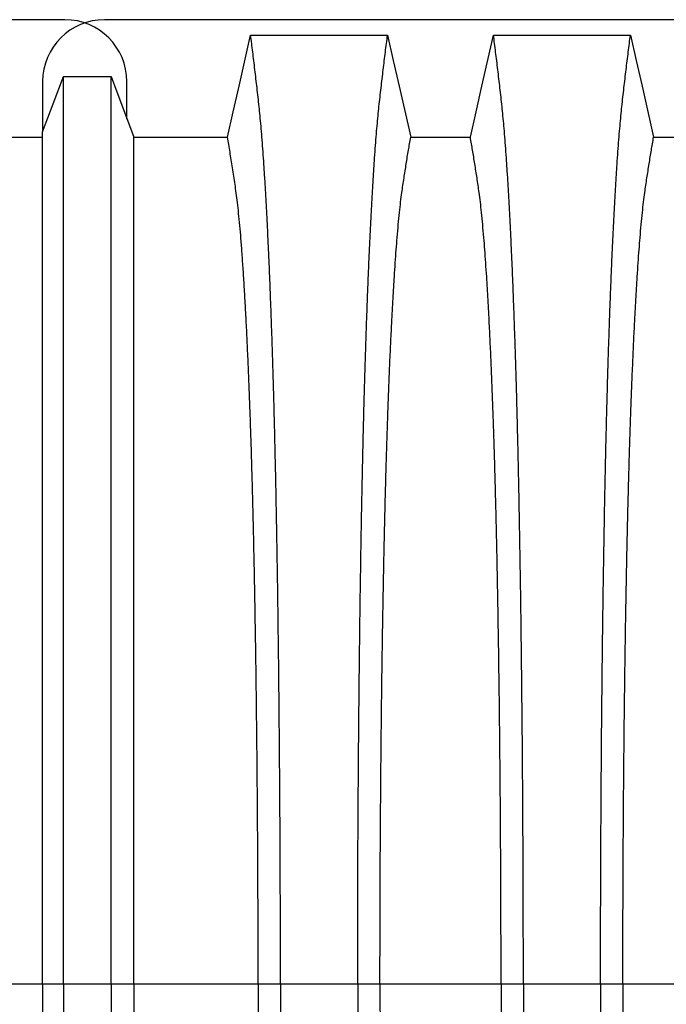
# Model space of a CAD drawing. Units: millimetres. Extents: x 848 to 35853, y 596 to 21728.
# Drawn here: x 30419 to 30821, y 10441 to 11054 of the extents above; entities that cross this region are included whole.
import ezdxf

# ---------------------------------------------------------------- set-up
doc = ezdxf.new("R2010")
doc.units = ezdxf.units.MM
doc.header["$LTSCALE"] = 85

msp = doc.modelspace()

# ---------------------------------------------------------------- linework, layer by layer
at = {"color": 7, "linetype": 'Continuous', "lineweight": 25}
for p, q in [((30446.98, 11053.56), (29156.21, 11053.56)), ((31762.43, 11053.56), (30471.66, 11053.56)), ((30433.1, 11015), (30433.1, 10983.85)), ((30485.54, 10991.85), (30485.54, 11015)), ((30385.49, 10453.66), (30433.1, 10453.66)), ((30433.1, 10453.66), (30446.01, 10453.66)), ((30446.01, 10453.66), (30475.68, 10453.66)), ((30475.68, 10453.66), (30489.82, 10453.66)), ((30489.82, 10453.66), (30567.21, 10453.66)), ((30567.21, 10453.66), (30581.1, 10453.66)), ((30581.1, 10453.66), (30629.13, 10453.66)), ((30629.13, 10453.66), (30643.01, 10453.66)), ((30643.01, 10453.66), (30718.34, 10453.66)), ((30718.34, 10453.66), (30732.23, 10453.66)), ((30732.23, 10453.66), (30780.26, 10453.66)), ((30780.26, 10453.66), (30794.15, 10453.66)), ((30794.15, 10453.66), (30869.48, 10453.66))]:
    msp.add_line(p, q, dxfattribs=at)
at = {"color": 7, "linetype": 'Continuous', "lineweight": 25, "flags": 128}
for points in [[(30548.12, 10980.38), (30551.72, 10996.32), (30555.33, 11012.26), (30562.5, 11044.01)], [(30562.5, 11044.01), (30585.08, 11044.01), (30607.66, 11044.01), (30647.72, 11044.01)], [(30647.72, 11044.01), (30651.32, 11028.07), (30654.93, 11012.13), (30662.11, 10980.37)], [(30699.25, 10980.37), (30702.85, 10996.31), (30706.46, 11012.25), (30713.64, 11044.01)], [(30713.64, 11044.01), (30734.99, 11044.01), (30756.34, 11044.01), (30798.85, 11044.01)], [(30798.85, 11044.01), (30802.46, 11028.07), (30806.06, 11012.13), (30813.24, 10980.37)], [(30433.1, 10983.85), (30436.35, 10992.5), (30439.59, 11001.14), (30446.01, 11018.25)], [(30446.01, 11018.25), (30453.44, 11018.25), (30460.87, 11018.25), (30475.68, 11018.24)], [(30475.68, 11018.24), (30479.23, 11008.75), (30482.77, 10999.25), (30489.82, 10980.39)], [(30404.59, 10980.38), (30417.44, 10980.38), (30426.79, 10980.39), (30433.1, 10980.39)], [(30489.82, 10980.39), (30509.17, 10980.39), (30528.64, 10980.38), (30548.12, 10980.38)], [(30662.11, 10980.37), (30680.68, 10980.37), (30689.96, 10980.37), (30699.25, 10980.37)], [(30813.24, 10980.37), (30831.81, 10980.37), (30841.1, 10980.37), (30850.38, 10980.37)]]:
    msp.add_lwpolyline(points, dxfattribs=at)
at = {"color": 7, "linetype": 'Continuous', "lineweight": 25}
for centre, start, end in [((30471.66, 11015), 90, 180), ((30446.98, 11015), 0, 90)]:
    msp.add_arc(centre, 38.55, start, end, dxfattribs=at)
for points, knots in [([(30581.1, 10453.66), (30581.09, 10460.29), (30581.09, 10473.5), (30581.06, 10493.25), (30581, 10512.87), (30580.93, 10532.32), (30580.84, 10551.47), (30580.73, 10570.31), (30580.6, 10588.82), (30580.45, 10607.1), (30580.29, 10625.24), (30580.11, 10643.22), (30579.9, 10661.01), (30579.68, 10678.47), (30579.45, 10695.58), (30579.2, 10712.32), (30578.93, 10728.66), (30578.66, 10743.92), (30578.39, 10758.14), (30578.11, 10771.37), (30577.83, 10784.23), (30577.54, 10796.72), (30577.24, 10808.82), (30576.93, 10820.51), (30576.6, 10831.77), (30576.24, 10843.52), (30575.84, 10855.87), (30575.4, 10868.67), (30574.94, 10881), (30574.47, 10892.87), (30573.98, 10904.51), (30573.47, 10915.86), (30572.93, 10926.9), (30572.39, 10937.39), (30571.83, 10947.34), (30571.26, 10956.73), (30570.69, 10965.39), (30570.13, 10973.36), (30569.56, 10980.66), (30569, 10987.45), (30568.42, 10993.73), (30567.82, 10999.65), (30567.2, 11005.3), (30566.53, 11011.12), (30565.86, 11016.8), (30565.2, 11022.44), (30564.53, 11027.99), (30563.86, 11033.42), (30563.17, 11038.77), (30562.73, 11042.26), (30562.5, 11044.01)], [0, 0, 0, 0, 0.019873, 0.039659, 0.05937, 0.079015, 0.098605, 0.117799, 0.136955, 0.156081, 0.175185, 0.194663, 0.214131, 0.233599, 0.253071, 0.272557, 0.292062, 0.311595, 0.328716, 0.345869, 0.363061, 0.380298, 0.397584, 0.414929, 0.432337, 0.449797, 0.471729, 0.493638, 0.515529, 0.537405, 0.559268, 0.582448, 0.605621, 0.628793, 0.651967, 0.675147, 0.698337, 0.720214, 0.742106, 0.764018, 0.785951, 0.807911, 0.832186, 0.85601, 0.87984, 0.903988, 0.928181, 0.952094, 0.975868, 1, 1, 1, 1]), ([(30629.13, 10453.66), (30629.13, 10460.29), (30629.13, 10473.51), (30629.17, 10493.27), (30629.22, 10512.89), (30629.29, 10532.35), (30629.38, 10551.51), (30629.5, 10570.36), (30629.62, 10588.88), (30629.77, 10607.16), (30629.94, 10625.31), (30630.12, 10643.3), (30630.32, 10661.1), (30630.54, 10678.57), (30630.78, 10695.69), (30631.03, 10712.43), (30631.3, 10728.78), (30631.57, 10744.05), (30631.84, 10758.28), (30632.11, 10771.51), (30632.39, 10784.38), (30632.68, 10796.87), (30632.99, 10808.97), (30633.3, 10820.66), (30633.62, 10831.92), (30633.98, 10843.67), (30634.38, 10856.02), (30634.82, 10868.81), (30635.28, 10881.14), (30635.75, 10893.01), (30636.24, 10904.63), (30636.76, 10915.98), (30637.29, 10927.02), (30637.84, 10937.5), (30638.4, 10947.44), (30638.97, 10956.82), (30639.53, 10965.48), (30640.1, 10973.43), (30640.66, 10980.73), (30641.23, 10987.5), (30641.8, 10993.78), (30642.4, 10999.68), (30643.03, 11005.33), (30643.69, 11011.13), (30644.36, 11016.81), (30645.03, 11022.44), (30645.69, 11027.98), (30646.37, 11033.42), (30647.05, 11038.76), (30647.5, 11042.25), (30647.72, 11044.01)], [0, 0, 0, 0, 0.019878, 0.03967, 0.059388, 0.079041, 0.098639, 0.117841, 0.137006, 0.156142, 0.175255, 0.194743, 0.214221, 0.233698, 0.25318, 0.272674, 0.292189, 0.31173, 0.328858, 0.346018, 0.363216, 0.380458, 0.397751, 0.4151, 0.432514, 0.449978, 0.471915, 0.493828, 0.515721, 0.537597, 0.559461, 0.582638, 0.605809, 0.628977, 0.652146, 0.67532, 0.698503, 0.720373, 0.742257, 0.764161, 0.786086, 0.808036, 0.832299, 0.856107, 0.87992, 0.904053, 0.928232, 0.952128, 0.975884, 1, 1, 1, 1]), ([(30732.23, 10453.66), (30732.23, 10460.29), (30732.22, 10473.51), (30732.19, 10493.27), (30732.14, 10512.89), (30732.06, 10532.35), (30731.97, 10551.51), (30731.86, 10570.36), (30731.73, 10588.88), (30731.59, 10607.16), (30731.42, 10625.31), (30731.24, 10643.3), (30731.04, 10661.1), (30730.82, 10678.57), (30730.58, 10695.69), (30730.33, 10712.43), (30730.06, 10728.78), (30729.79, 10744.05), (30729.52, 10758.28), (30729.25, 10771.51), (30728.96, 10784.38), (30728.67, 10796.87), (30728.37, 10808.97), (30728.06, 10820.66), (30727.74, 10831.92), (30727.38, 10843.67), (30726.98, 10856.02), (30726.53, 10868.81), (30726.08, 10881.14), (30725.61, 10893.01), (30725.11, 10904.63), (30724.6, 10915.98), (30724.07, 10927.02), (30723.52, 10937.5), (30722.96, 10947.44), (30722.39, 10956.82), (30721.82, 10965.48), (30721.26, 10973.43), (30720.7, 10980.73), (30720.13, 10987.5), (30719.55, 10993.78), (30718.96, 10999.68), (30718.33, 11005.33), (30717.66, 11011.13), (30716.99, 11016.81), (30716.33, 11022.44), (30715.67, 11027.98), (30714.99, 11033.42), (30714.31, 11038.76), (30713.86, 11042.25), (30713.64, 11044.01)], [0, 0, 0, 0, 0.019878, 0.03967, 0.059388, 0.079041, 0.098639, 0.117841, 0.137006, 0.156142, 0.175255, 0.194743, 0.214221, 0.233698, 0.25318, 0.272674, 0.292189, 0.31173, 0.328858, 0.346018, 0.363216, 0.380458, 0.397751, 0.4151, 0.432514, 0.449978, 0.471915, 0.493828, 0.515721, 0.537597, 0.559461, 0.582638, 0.605809, 0.628977, 0.652146, 0.67532, 0.698503, 0.720373, 0.742257, 0.764161, 0.786086, 0.808036, 0.832299, 0.856107, 0.87992, 0.904053, 0.928232, 0.952128, 0.975884, 1, 1, 1, 1]), ([(30780.26, 10453.66), (30780.26, 10460.29), (30780.27, 10473.51), (30780.3, 10493.27), (30780.35, 10512.89), (30780.43, 10532.35), (30780.52, 10551.51), (30780.63, 10570.36), (30780.76, 10588.88), (30780.9, 10607.16), (30781.07, 10625.31), (30781.25, 10643.3), (30781.45, 10661.1), (30781.67, 10678.57), (30781.91, 10695.69), (30782.16, 10712.43), (30782.43, 10728.78), (30782.7, 10744.05), (30782.97, 10758.28), (30783.24, 10771.51), (30783.52, 10784.38), (30783.82, 10796.87), (30784.12, 10808.97), (30784.43, 10820.66), (30784.75, 10831.92), (30785.11, 10843.67), (30785.51, 10856.02), (30785.96, 10868.81), (30786.41, 10881.14), (30786.88, 10893.01), (30787.37, 10904.63), (30787.89, 10915.98), (30788.42, 10927.02), (30788.97, 10937.5), (30789.53, 10947.44), (30790.1, 10956.82), (30790.67, 10965.48), (30791.23, 10973.43), (30791.79, 10980.73), (30792.36, 10987.5), (30792.93, 10993.78), (30793.53, 10999.68), (30794.16, 11005.33), (30794.83, 11011.13), (30795.49, 11016.81), (30796.16, 11022.44), (30796.82, 11027.98), (30797.5, 11033.42), (30798.18, 11038.76), (30798.63, 11042.25), (30798.85, 11044.01)], [0, 0, 0, 0, 0.019878, 0.03967, 0.059388, 0.079041, 0.098639, 0.117841, 0.137006, 0.156142, 0.175255, 0.194743, 0.214221, 0.233698, 0.25318, 0.272674, 0.292189, 0.31173, 0.328858, 0.346018, 0.363216, 0.380458, 0.397751, 0.4151, 0.432514, 0.449978, 0.471915, 0.493828, 0.515721, 0.537597, 0.559461, 0.582638, 0.605809, 0.628977, 0.652146, 0.67532, 0.698503, 0.720373, 0.742257, 0.764161, 0.786086, 0.808036, 0.832299, 0.856107, 0.87992, 0.904053, 0.928232, 0.952128, 0.975884, 1, 1, 1, 1]), ([(30446.01, 10453.66), (30446.01, 10459.99), (30446.01, 10472.6), (30446.01, 10491.45), (30446.01, 10510.12), (30446.01, 10528.63), (30446.01, 10546.82), (30446.01, 10564.71), (30446.01, 10582.26), (30446.01, 10599.58), (30446.01, 10616.76), (30446.01, 10633.79), (30446.01, 10650.63), (30446.01, 10667.17), (30446.01, 10683.38), (30446.01, 10699.24), (30446.01, 10714.74), (30446.01, 10729.87), (30446.01, 10744.6), (30446.01, 10758.93), (30446.01, 10772.82), (30446.01, 10786.27), (30446.01, 10799.26), (30446.01, 10811.77), (30446.01, 10824.15), (30446.01, 10836.59), (30446.01, 10848.97), (30446.01, 10860.91), (30446.01, 10872.42), (30446.01, 10883.7), (30446.01, 10894.72), (30446.01, 10905.44), (30446.01, 10915.64), (30446.01, 10925.32), (30446.01, 10934.47), (30446.01, 10943.61), (30446.01, 10952.61), (30446.01, 10961.34), (30446.01, 10969.32), (30446.01, 10976.52), (30446.01, 10983.12), (30446.01, 10989.59), (30446.01, 10995.79), (30446.01, 11001.78), (30446.01, 11007.52), (30446.01, 11013.03), (30446.01, 11016.51), (30446.01, 11018.25)], [0, 0, 0, 0, 0.019697, 0.039276, 0.058752, 0.078137, 0.097445, 0.116345, 0.135194, 0.154002, 0.17278, 0.191922, 0.211053, 0.230185, 0.249328, 0.268493, 0.287688, 0.306923, 0.326209, 0.345555, 0.36497, 0.384461, 0.404037, 0.423708, 0.443465, 0.465226, 0.48701, 0.50882, 0.530658, 0.552526, 0.575753, 0.599017, 0.622318, 0.645658, 0.669038, 0.692457, 0.720113, 0.747831, 0.775615, 0.803466, 0.831682, 0.859526, 0.887539, 0.915808, 0.943933, 0.971819, 1, 1, 1, 1]), ([(30475.68, 10453.66), (30475.68, 10460.01), (30475.68, 10472.66), (30475.68, 10491.55), (30475.68, 10510.29), (30475.68, 10528.86), (30475.68, 10547.13), (30475.68, 10565.09), (30475.68, 10582.72), (30475.68, 10600.12), (30475.68, 10617.38), (30475.68, 10634.49), (30475.68, 10651.41), (30475.68, 10668.02), (30475.68, 10684.3), (30475.68, 10700.23), (30475.68, 10715.8), (30475.68, 10730.98), (30475.68, 10745.76), (30475.68, 10760.12), (30475.68, 10774.05), (30475.68, 10787.51), (30475.68, 10800.51), (30475.68, 10813.01), (30475.68, 10825.37), (30475.68, 10837.78), (30475.68, 10850.13), (30475.68, 10862.05), (30475.68, 10873.51), (30475.68, 10884.75), (30475.68, 10895.73), (30475.68, 10906.4), (30475.68, 10916.55), (30475.68, 10926.17), (30475.68, 10935.26), (30475.68, 10944.33), (30475.68, 10953.24), (30475.68, 10961.87), (30475.68, 10969.75), (30475.68, 10976.83), (30475.68, 10983.31), (30475.68, 10989.67), (30475.68, 10995.8), (30475.68, 11001.75), (30475.68, 11007.47), (30475.68, 11012.98), (30475.68, 11016.48), (30475.68, 11018.24)], [0, 0, 0, 0, 0.0197419, 0.0393739, 0.0589092, 0.0783605, 0.0977397, 0.1167138, 0.1356399, 0.1545279, 0.1733876, 0.1926127, 0.2118279, 0.2310429, 0.2502672, 0.2695103, 0.2887813, 0.3080897, 0.3274446, 0.3468553, 0.3663305, 0.3858786, 0.4055086, 0.4252294, 0.4450335, 0.4668354, 0.4886489, 0.5104771, 0.5323224, 0.5541871, 0.5774003, 0.6006397, 0.6239071, 0.6472042, 0.6705324, 0.6938935, 0.721472, 0.7491046, 0.7767954, 0.8045484, 0.8326398, 0.8603228, 0.8881787, 0.916302, 0.9442674, 0.9719758, 1, 1, 1, 1]), ([(30433.1, 10453.66), (30433.1, 10459.65), (30433.1, 10471.59), (30433.1, 10489.43), (30433.1, 10507.11), (30433.1, 10524.62), (30433.1, 10541.84), (30433.1, 10558.76), (30433.1, 10575.37), (30433.1, 10591.75), (30433.1, 10608.01), (30433.1, 10624.12), (30433.1, 10640.06), (30433.1, 10655.7), (30433.1, 10671.03), (30433.1, 10686.04), (30433.1, 10700.71), (30433.1, 10715.02), (30433.1, 10728.96), (30433.1, 10742.51), (30433.1, 10755.66), (30433.1, 10768.39), (30433.1, 10780.68), (30433.1, 10792.52), (30433.1, 10804.24), (30433.1, 10816), (30433.1, 10827.7), (30433.1, 10838.99), (30433.1, 10849.84), (30433.1, 10860.47), (30433.1, 10870.85), (30433.1, 10880.92), (30433.1, 10890.5), (30433.1, 10899.57), (30433.1, 10908.12), (30433.1, 10916.64), (30433.1, 10925.01), (30433.1, 10933.08), (30433.1, 10940.44), (30433.1, 10947.4), (30433.1, 10954.03), (30433.1, 10960.75), (30433.1, 10967.08), (30433.1, 10973.06), (30433.1, 10978.68), (30433.1, 10982.12), (30433.1, 10983.85)], [0, 0, 0, 0, 0.019687, 0.039254, 0.058716, 0.078085, 0.097374, 0.116254, 0.13508, 0.153864, 0.172616, 0.191729, 0.21083, 0.229931, 0.249042, 0.268173, 0.287334, 0.306537, 0.325789, 0.345103, 0.364486, 0.383945, 0.403491, 0.42313, 0.442857, 0.464588, 0.486347, 0.508136, 0.529958, 0.551813, 0.575032, 0.598292, 0.621593, 0.644938, 0.668325, 0.691755, 0.71943, 0.747174, 0.774991, 0.802884, 0.835833, 0.868414, 0.901352, 0.934381, 0.967062, 1, 1, 1, 1]), ([(30489.82, 10453.66), (30489.82, 10459.68), (30489.82, 10471.68), (30489.82, 10489.62), (30489.82, 10507.43), (30489.82, 10525.1), (30489.82, 10542.48), (30489.82, 10559.59), (30489.82, 10576.39), (30489.82, 10592.97), (30489.82, 10609.43), (30489.82, 10625.74), (30489.82, 10641.87), (30489.82, 10657.71), (30489.82, 10673.22), (30489.82, 10688.39), (30489.82, 10703.2), (30489.82, 10717.64), (30489.82, 10731.67), (30489.82, 10745.29), (30489.82, 10758.47), (30489.82, 10771.19), (30489.82, 10783.43), (30489.82, 10795.18), (30489.82, 10807.78), (30489.82, 10821.32), (30489.82, 10835.53), (30489.82, 10849.07), (30489.82, 10861.98), (30489.82, 10874.26), (30489.82, 10885.88), (30489.82, 10896.74), (30489.82, 10906.85), (30489.82, 10916.13), (30489.82, 10924.59), (30489.82, 10932.25), (30489.82, 10939.15), (30489.82, 10945.24), (30489.82, 10950.72), (30489.82, 10956.11), (30489.82, 10961.31), (30489.82, 10966.37), (30489.82, 10971.24), (30489.82, 10975.91), (30489.82, 10978.89), (30489.82, 10980.39)], [0, 0, 0, 0, 0.019861, 0.039633, 0.059326, 0.078951, 0.098516, 0.117683, 0.136809, 0.155901, 0.174968, 0.194404, 0.213829, 0.23325, 0.252674, 0.27211, 0.291565, 0.311047, 0.330565, 0.350128, 0.369745, 0.389423, 0.409174, 0.429007, 0.448913, 0.476271, 0.503604, 0.530919, 0.558224, 0.58602, 0.613817, 0.641624, 0.669445, 0.697289, 0.724665, 0.75208, 0.779542, 0.807061, 0.834867, 0.862179, 0.889667, 0.917449, 0.945047, 0.972345, 1, 1, 1, 1]), ([(30567.21, 10453.66), (30567.21, 10459.71), (30567.2, 10471.77), (30567.17, 10489.8), (30567.12, 10507.71), (30567.04, 10525.49), (30566.95, 10543), (30566.83, 10560.22), (30566.7, 10577.14), (30566.55, 10593.85), (30566.38, 10610.44), (30566.19, 10626.88), (30565.99, 10643.14), (30565.76, 10659.1), (30565.52, 10674.73), (30565.26, 10690.01), (30564.99, 10704.92), (30564.69, 10719.44), (30564.39, 10733.55), (30564.07, 10747.23), (30563.73, 10760.45), (30563.38, 10773.2), (30563.02, 10785.46), (30562.64, 10797.19), (30562.21, 10809.75), (30561.71, 10823.24), (30561.13, 10837.4), (30560.53, 10850.87), (30559.91, 10863.71), (30559.27, 10875.9), (30558.6, 10887.41), (30557.92, 10898.17), (30557.23, 10908.16), (30556.52, 10917.31), (30555.8, 10925.63), (30555.08, 10933.12), (30554.34, 10939.85), (30553.6, 10945.75), (30552.84, 10951.02), (30552.06, 10956.26), (30551.27, 10961.34), (30550.5, 10966.33), (30549.71, 10971.16), (30548.9, 10975.84), (30548.38, 10978.86), (30548.12, 10980.38)], [0, 0, 0, 0, 0.019934, 0.039793, 0.059584, 0.079317, 0.099, 0.118288, 0.137541, 0.156765, 0.175965, 0.195539, 0.215101, 0.234658, 0.254216, 0.273781, 0.293361, 0.312963, 0.332594, 0.352263, 0.371979, 0.391751, 0.41159, 0.431507, 0.451491, 0.478931, 0.506316, 0.533656, 0.560957, 0.588723, 0.616466, 0.644196, 0.671921, 0.699651, 0.726901, 0.754177, 0.781489, 0.808849, 0.836454, 0.863503, 0.89073, 0.918272, 0.945605, 0.972607, 1, 1, 1, 1]), ([(30643.01, 10453.66), (30643.02, 10459.72), (30643.02, 10471.82), (30643.05, 10489.9), (30643.11, 10507.88), (30643.18, 10525.71), (30643.28, 10543.29), (30643.39, 10560.58), (30643.52, 10577.58), (30643.67, 10594.37), (30643.84, 10611.03), (30644.03, 10627.54), (30644.24, 10643.88), (30644.46, 10659.91), (30644.71, 10675.61), (30644.96, 10690.95), (30645.24, 10705.92), (30645.52, 10719.88), (30645.8, 10732.88), (30646.08, 10744.95), (30646.36, 10756.67), (30646.67, 10768.03), (30646.98, 10779.01), (30647.3, 10789.59), (30647.63, 10799.76), (30648.03, 10811.35), (30648.52, 10824.37), (30649.09, 10838.49), (30649.69, 10851.91), (30650.28, 10863.99), (30650.85, 10874.83), (30651.4, 10884.54), (30651.96, 10893.71), (30652.53, 10902.35), (30653.12, 10910.45), (30653.75, 10918.45), (30654.42, 10926.23), (30655.15, 10933.63), (30655.88, 10940.26), (30656.59, 10945.81), (30657.29, 10950.55), (30657.97, 10955.07), (30658.66, 10959.47), (30659.34, 10963.83), (30660.02, 10968.12), (30660.72, 10972.29), (30661.42, 10976.37), (30661.88, 10979.03), (30662.11, 10980.37)], [0, 0, 0, 0, 0.019978, 0.039889, 0.05974, 0.079539, 0.099291, 0.118653, 0.137983, 0.157286, 0.176567, 0.196224, 0.215869, 0.235509, 0.255147, 0.274791, 0.294446, 0.314119, 0.331355, 0.348616, 0.365908, 0.383237, 0.400611, 0.418036, 0.435521, 0.453051, 0.480541, 0.507958, 0.535312, 0.562611, 0.585738, 0.608838, 0.631916, 0.654978, 0.678032, 0.701084, 0.728257, 0.755449, 0.78267, 0.809934, 0.834026, 0.857601, 0.881162, 0.905065, 0.929017, 0.952656, 0.976133, 1, 1, 1, 1]), ([(30718.34, 10453.66), (30718.34, 10459.72), (30718.34, 10471.82), (30718.3, 10489.9), (30718.25, 10507.88), (30718.17, 10525.71), (30718.08, 10543.29), (30717.97, 10560.58), (30717.83, 10577.58), (30717.68, 10594.37), (30717.51, 10611.03), (30717.33, 10627.54), (30717.12, 10643.88), (30716.89, 10659.91), (30716.65, 10675.61), (30716.39, 10690.95), (30716.12, 10705.92), (30715.84, 10719.88), (30715.56, 10732.88), (30715.28, 10744.95), (30714.99, 10756.67), (30714.69, 10768.03), (30714.38, 10779.01), (30714.06, 10789.59), (30713.73, 10799.76), (30713.33, 10811.35), (30712.84, 10824.37), (30712.26, 10838.49), (30711.67, 10851.91), (30711.08, 10863.99), (30710.51, 10874.83), (30709.96, 10884.54), (30709.4, 10893.71), (30708.82, 10902.35), (30708.24, 10910.45), (30707.61, 10918.45), (30706.93, 10926.23), (30706.21, 10933.63), (30705.48, 10940.26), (30704.76, 10945.81), (30704.07, 10950.55), (30703.39, 10955.07), (30702.7, 10959.47), (30702.02, 10963.83), (30701.33, 10968.12), (30700.64, 10972.29), (30699.94, 10976.37), (30699.48, 10979.03), (30699.25, 10980.37)], [0, 0, 0, 0, 0.019978, 0.039889, 0.05974, 0.079539, 0.099291, 0.118653, 0.137983, 0.157286, 0.176567, 0.196224, 0.215869, 0.235509, 0.255147, 0.274791, 0.294446, 0.314119, 0.331355, 0.348616, 0.365908, 0.383237, 0.400611, 0.418036, 0.435521, 0.453051, 0.480541, 0.507958, 0.535312, 0.562611, 0.585738, 0.608838, 0.631916, 0.654978, 0.678032, 0.701084, 0.728257, 0.755449, 0.78267, 0.809934, 0.834026, 0.857601, 0.881162, 0.905065, 0.929017, 0.952656, 0.976133, 1, 1, 1, 1]), ([(30794.15, 10453.66), (30794.15, 10459.72), (30794.15, 10471.82), (30794.19, 10489.9), (30794.24, 10507.88), (30794.31, 10525.71), (30794.41, 10543.29), (30794.52, 10560.58), (30794.65, 10577.58), (30794.81, 10594.37), (30794.97, 10611.03), (30795.16, 10627.54), (30795.37, 10643.88), (30795.6, 10659.91), (30795.84, 10675.61), (30796.1, 10690.95), (30796.37, 10705.92), (30796.65, 10719.88), (30796.93, 10732.88), (30797.21, 10744.95), (30797.5, 10756.67), (30797.8, 10768.03), (30798.11, 10779.01), (30798.43, 10789.59), (30798.76, 10799.76), (30799.16, 10811.35), (30799.65, 10824.37), (30800.23, 10838.49), (30800.82, 10851.91), (30801.41, 10863.99), (30801.98, 10874.83), (30802.53, 10884.54), (30803.09, 10893.71), (30803.66, 10902.35), (30804.25, 10910.45), (30804.88, 10918.45), (30805.55, 10926.23), (30806.28, 10933.63), (30807.01, 10940.26), (30807.73, 10945.81), (30808.42, 10950.55), (30809.1, 10955.07), (30809.79, 10959.47), (30810.47, 10963.83), (30811.16, 10968.12), (30811.85, 10972.29), (30812.55, 10976.37), (30813.01, 10979.03), (30813.24, 10980.37)], [0, 0, 0, 0, 0.019978, 0.039889, 0.05974, 0.079539, 0.099291, 0.118653, 0.137983, 0.157286, 0.176567, 0.196224, 0.215869, 0.235509, 0.255147, 0.274791, 0.294446, 0.314119, 0.331355, 0.348616, 0.365908, 0.383237, 0.400611, 0.418036, 0.435521, 0.453051, 0.480541, 0.507958, 0.535312, 0.562611, 0.585738, 0.608838, 0.631916, 0.654978, 0.678032, 0.701084, 0.728257, 0.755449, 0.78267, 0.809934, 0.834026, 0.857601, 0.881162, 0.905065, 0.929017, 0.952656, 0.976133, 1, 1, 1, 1]), ([(30433.1, 10453.66), (30433.1, 10447.67), (30433.1, 10435.73), (30433.1, 10417.9), (30433.1, 10400.22), (30433.1, 10382.71), (30433.1, 10365.49), (30433.1, 10348.57), (30433.1, 10331.96), (30433.1, 10315.57), (30433.1, 10299.31), (30433.1, 10283.21), (30433.1, 10267.27), (30433.1, 10251.63), (30433.1, 10236.29), (30433.1, 10221.29), (30433.1, 10206.62), (30433.1, 10192.31), (30433.1, 10178.37), (30433.1, 10164.82), (30433.1, 10151.67), (30433.1, 10138.94), (30433.1, 10126.65), (30433.1, 10114.81), (30433.1, 10103.09), (30433.1, 10091.33), (30433.1, 10079.62), (30433.1, 10068.34), (30433.1, 10057.48), (30433.1, 10046.85), (30433.1, 10036.48), (30433.1, 10026.4), (30433.1, 10016.83), (30433.1, 10007.76), (30433.1, 9999.2), (30433.1, 9990.68), (30433.1, 9982.32), (30433.1, 9974.24), (30433.1, 9966.89), (30433.1, 9959.93), (30433.1, 9953.29), (30433.1, 9946.57), (30433.1, 9940.24), (30433.1, 9934.26), (30433.1, 9928.64), (30433.1, 9925.2), (30433.1, 9923.47)], [0, 0, 0, 0, 0.019687, 0.039254, 0.058716, 0.078085, 0.097374, 0.116254, 0.13508, 0.153864, 0.172616, 0.191729, 0.21083, 0.229931, 0.249042, 0.268173, 0.287334, 0.306537, 0.325789, 0.345103, 0.364486, 0.383945, 0.403491, 0.42313, 0.442857, 0.464588, 0.486347, 0.508136, 0.529958, 0.551813, 0.575032, 0.598292, 0.621593, 0.644938, 0.668325, 0.691755, 0.71943, 0.747174, 0.774991, 0.802884, 0.835833, 0.868414, 0.901352, 0.934381, 0.967062, 1, 1, 1, 1]), ([(30446.01, 10453.66), (30446.01, 10447.34), (30446.01, 10434.72), (30446.01, 10415.88), (30446.01, 10397.2), (30446.01, 10378.7), (30446.01, 10360.5), (30446.01, 10342.62), (30446.01, 10325.07), (30446.01, 10307.75), (30446.01, 10290.56), (30446.01, 10273.54), (30446.01, 10256.69), (30446.01, 10240.16), (30446.01, 10223.95), (30446.01, 10208.08), (30446.01, 10192.58), (30446.01, 10177.45), (30446.01, 10162.72), (30446.01, 10148.4), (30446.01, 10134.5), (30446.01, 10121.05), (30446.01, 10108.06), (30446.01, 10095.56), (30446.01, 10083.17), (30446.01, 10070.74), (30446.01, 10058.36), (30446.01, 10046.41), (30446.01, 10034.91), (30446.01, 10023.63), (30446.01, 10012.61), (30446.01, 10001.89), (30446.01, 9991.69), (30446.01, 9982), (30446.01, 9972.85), (30446.01, 9963.71), (30446.01, 9954.71), (30446.01, 9945.99), (30446.01, 9938.01), (30446.01, 9930.8), (30446.01, 9924.2), (30446.01, 9917.74), (30446.01, 9911.54), (30446.01, 9905.55), (30446.01, 9899.8), (30446.01, 9894.3), (30446.01, 9890.82), (30446.01, 9889.07)], [0, 0, 0, 0, 0.019697, 0.039276, 0.058752, 0.078137, 0.097445, 0.116345, 0.135194, 0.154002, 0.17278, 0.191922, 0.211053, 0.230185, 0.249328, 0.268493, 0.287688, 0.306923, 0.326209, 0.345555, 0.36497, 0.384461, 0.404037, 0.423708, 0.443465, 0.465226, 0.48701, 0.50882, 0.530658, 0.552526, 0.575753, 0.599017, 0.622318, 0.645658, 0.669038, 0.692457, 0.720113, 0.747831, 0.775615, 0.803466, 0.831682, 0.859526, 0.887539, 0.915808, 0.943933, 0.971819, 1, 1, 1, 1]), ([(30475.68, 10453.66), (30475.68, 10447.32), (30475.68, 10434.67), (30475.68, 10415.77), (30475.68, 10397.03), (30475.68, 10378.46), (30475.68, 10360.19), (30475.68, 10342.23), (30475.68, 10324.6), (30475.68, 10307.21), (30475.68, 10289.94), (30475.68, 10272.84), (30475.68, 10255.91), (30475.68, 10239.3), (30475.68, 10223.02), (30475.68, 10207.09), (30475.68, 10191.53), (30475.68, 10176.34), (30475.68, 10161.56), (30475.68, 10147.2), (30475.68, 10133.28), (30475.68, 10119.81), (30475.68, 10106.82), (30475.68, 10094.32), (30475.68, 10081.96), (30475.68, 10069.55), (30475.68, 10057.19), (30475.68, 10045.28), (30475.68, 10033.81), (30475.68, 10022.57), (30475.68, 10011.6), (30475.68, 10000.92), (30475.68, 9990.77), (30475.68, 9981.15), (30475.68, 9972.06), (30475.68, 9963), (30475.68, 9954.08), (30475.68, 9945.46), (30475.68, 9937.58), (30475.68, 9930.5), (30475.68, 9924.02), (30475.68, 9917.65), (30475.68, 9911.53), (30475.68, 9905.58), (30475.68, 9899.85), (30475.68, 9894.34), (30475.68, 9890.84), (30475.68, 9889.08)], [0, 0, 0, 0, 0.019742, 0.039374, 0.058909, 0.07836, 0.09774, 0.116714, 0.13564, 0.154528, 0.173388, 0.192613, 0.211828, 0.231043, 0.250267, 0.26951, 0.288781, 0.30809, 0.327445, 0.346855, 0.36633, 0.385879, 0.405509, 0.425229, 0.445034, 0.466835, 0.488649, 0.510477, 0.532322, 0.554187, 0.5774, 0.60064, 0.623907, 0.647204, 0.670532, 0.693894, 0.721472, 0.749105, 0.776795, 0.804548, 0.83264, 0.860323, 0.888179, 0.916302, 0.944267, 0.971976, 1, 1, 1, 1]), ([(30489.82, 10453.66), (30489.82, 10447.65), (30489.82, 10435.64), (30489.82, 10417.7), (30489.82, 10399.89), (30489.82, 10382.23), (30489.82, 10364.84), (30489.82, 10347.74), (30489.82, 10330.94), (30489.82, 10314.36), (30489.82, 10297.9), (30489.82, 10281.59), (30489.82, 10265.45), (30489.82, 10249.62), (30489.82, 10234.1), (30489.82, 10218.93), (30489.82, 10204.12), (30489.82, 10189.69), (30489.82, 10175.65), (30489.82, 10162.04), (30489.82, 10148.86), (30489.82, 10136.14), (30489.82, 10123.89), (30489.82, 10112.15), (30489.82, 10099.55), (30489.82, 10086.01), (30489.82, 10071.79), (30489.82, 10058.26), (30489.82, 10045.34), (30489.82, 10033.06), (30489.82, 10021.45), (30489.82, 10010.58), (30489.82, 10000.48), (30489.82, 9991.2), (30489.82, 9982.73), (30489.82, 9975.08), (30489.82, 9968.18), (30489.82, 9962.09), (30489.82, 9956.61), (30489.82, 9951.21), (30489.82, 9946.02), (30489.82, 9940.96), (30489.82, 9936.09), (30489.82, 9931.41), (30489.82, 9928.43), (30489.82, 9926.93)], [0, 0, 0, 0, 0.0198608, 0.0396327, 0.059326, 0.0789507, 0.098516, 0.1176827, 0.1368086, 0.1559011, 0.1749678, 0.1944044, 0.2138293, 0.23325, 0.2526743, 0.2721099, 0.2915648, 0.3110471, 0.3305654, 0.3501283, 0.3697446, 0.3894233, 0.4091739, 0.4290068, 0.4489131, 0.4762708, 0.5036039, 0.5309193, 0.5582237, 0.5860196, 0.6138174, 0.6416237, 0.6694451, 0.6972887, 0.7246652, 0.7520802, 0.7795424, 0.8070606, 0.8348667, 0.8621791, 0.8896665, 0.9174494, 0.9450472, 0.9723445, 1, 1, 1, 1]), ([(30567.21, 10453.66), (30567.21, 10447.62), (30567.2, 10435.56), (30567.17, 10417.52), (30567.12, 10399.61), (30567.04, 10381.84), (30566.95, 10364.33), (30566.83, 10347.11), (30566.7, 10330.18), (30566.55, 10313.47), (30566.38, 10296.88), (30566.19, 10280.45), (30565.99, 10264.18), (30565.76, 10248.23), (30565.52, 10232.6), (30565.26, 10217.32), (30564.99, 10202.4), (30564.69, 10187.88), (30564.39, 10173.77), (30564.07, 10160.1), (30563.73, 10146.87), (30563.38, 10134.12), (30563.02, 10121.87), (30562.64, 10110.13), (30562.21, 10097.58), (30561.71, 10084.08), (30561.13, 10069.93), (30560.53, 10056.46), (30559.91, 10043.62), (30559.27, 10031.43), (30558.6, 10019.91), (30557.92, 10009.16), (30557.23, 9999.17), (30556.52, 9990.02), (30555.8, 9981.7), (30555.08, 9974.2), (30554.34, 9967.47), (30553.6, 9961.58), (30552.84, 9956.3), (30552.06, 9951.06), (30551.27, 9945.99), (30550.5, 9941), (30549.71, 9936.16), (30548.9, 9931.48), (30548.38, 9928.47), (30548.12, 9926.95)], [0, 0, 0, 0, 0.019934, 0.039793, 0.059584, 0.079317, 0.099, 0.118288, 0.137541, 0.156765, 0.175965, 0.195539, 0.215101, 0.234658, 0.254216, 0.273781, 0.293361, 0.312963, 0.332594, 0.352263, 0.371979, 0.391751, 0.41159, 0.431507, 0.451491, 0.478931, 0.506316, 0.533656, 0.560957, 0.588723, 0.616466, 0.644196, 0.671921, 0.699651, 0.726901, 0.754177, 0.781489, 0.808849, 0.836454, 0.863503, 0.89073, 0.918272, 0.945605, 0.972607, 1, 1, 1, 1]), ([(30581.1, 10453.66), (30581.09, 10447.04), (30581.09, 10433.82), (30581.06, 10414.07), (30581, 10394.46), (30580.93, 10375.01), (30580.84, 10355.85), (30580.73, 10337.01), (30580.6, 10318.5), (30580.45, 10300.23), (30580.29, 10282.09), (30580.11, 10264.11), (30579.9, 10246.32), (30579.68, 10228.86), (30579.45, 10211.75), (30579.2, 10195.01), (30578.93, 10178.67), (30578.66, 10163.41), (30578.39, 10149.18), (30578.11, 10135.96), (30577.83, 10123.09), (30577.54, 10110.6), (30577.24, 10098.51), (30576.93, 10086.81), (30576.6, 10075.55), (30576.24, 10063.81), (30575.84, 10051.45), (30575.4, 10038.66), (30574.94, 10026.32), (30574.47, 10014.45), (30573.98, 10002.82), (30573.47, 9991.46), (30572.93, 9980.43), (30572.39, 9969.93), (30571.83, 9959.99), (30571.26, 9950.6), (30570.69, 9941.93), (30570.13, 9933.97), (30569.56, 9926.67), (30569, 9919.88), (30568.42, 9913.6), (30567.82, 9907.68), (30567.2, 9902.02), (30566.53, 9896.21), (30565.86, 9890.52), (30565.2, 9884.89), (30564.53, 9879.34), (30563.86, 9873.9), (30563.17, 9868.56), (30562.73, 9865.07), (30562.5, 9863.31)], [0, 0, 0, 0, 0.019873, 0.039659, 0.05937, 0.079015, 0.098605, 0.117799, 0.136955, 0.156081, 0.175185, 0.194663, 0.214131, 0.233599, 0.253071, 0.272557, 0.292062, 0.311595, 0.328716, 0.345869, 0.363061, 0.380298, 0.397584, 0.414929, 0.432337, 0.449797, 0.471729, 0.493638, 0.515529, 0.537405, 0.559268, 0.582448, 0.605621, 0.628793, 0.651967, 0.675147, 0.698337, 0.720214, 0.742106, 0.764018, 0.785951, 0.807911, 0.832186, 0.85601, 0.87984, 0.903988, 0.928181, 0.952094, 0.975868, 1, 1, 1, 1]), ([(30629.13, 10453.66), (30629.13, 10447.04), (30629.13, 10433.82), (30629.17, 10414.06), (30629.22, 10394.44), (30629.29, 10374.98), (30629.38, 10355.81), (30629.5, 10336.97), (30629.62, 10318.45), (30629.77, 10300.16), (30629.94, 10282.01), (30630.12, 10264.02), (30630.32, 10246.22), (30630.54, 10228.75), (30630.78, 10211.63), (30631.03, 10194.89), (30631.3, 10178.54), (30631.57, 10163.27), (30631.84, 10149.05), (30632.11, 10135.81), (30632.39, 10122.94), (30632.68, 10110.45), (30632.99, 10098.36), (30633.3, 10086.66), (30633.62, 10075.4), (30633.98, 10063.66), (30634.38, 10051.31), (30634.82, 10038.52), (30635.28, 10026.19), (30635.75, 10014.32), (30636.24, 10002.69), (30636.76, 9991.34), (30637.29, 9980.31), (30637.84, 9969.82), (30638.4, 9959.88), (30638.97, 9950.5), (30639.53, 9941.85), (30640.1, 9933.89), (30640.66, 9926.6), (30641.23, 9919.82), (30641.8, 9913.55), (30642.4, 9907.64), (30643.03, 9902), (30643.69, 9896.19), (30644.36, 9890.52), (30645.03, 9884.89), (30645.69, 9879.34), (30646.37, 9873.91), (30647.05, 9868.56), (30647.5, 9865.07), (30647.72, 9863.31)], [0, 0, 0, 0, 0.019878, 0.03967, 0.059388, 0.079041, 0.098639, 0.117841, 0.137006, 0.156142, 0.175255, 0.194743, 0.214221, 0.233698, 0.25318, 0.272674, 0.292189, 0.31173, 0.328858, 0.346018, 0.363216, 0.380458, 0.397751, 0.4151, 0.432514, 0.449978, 0.471915, 0.493828, 0.515721, 0.537597, 0.559461, 0.582638, 0.605809, 0.628977, 0.652146, 0.67532, 0.698503, 0.720373, 0.742257, 0.764161, 0.786086, 0.808036, 0.832299, 0.856107, 0.87992, 0.904053, 0.928232, 0.952128, 0.975884, 1, 1, 1, 1]), ([(30643.01, 10453.66), (30643.02, 10447.6), (30643.02, 10435.51), (30643.05, 10417.42), (30643.11, 10399.45), (30643.18, 10381.61), (30643.28, 10364.04), (30643.39, 10346.74), (30643.52, 10329.74), (30643.67, 10312.96), (30643.84, 10296.3), (30644.03, 10279.78), (30644.24, 10263.45), (30644.46, 10247.42), (30644.71, 10231.72), (30644.96, 10216.38), (30645.24, 10201.41), (30645.52, 10187.44), (30645.8, 10174.44), (30646.08, 10162.37), (30646.36, 10150.65), (30646.67, 10139.29), (30646.98, 10128.32), (30647.3, 10117.73), (30647.63, 10107.56), (30648.03, 10095.98), (30648.52, 10082.96), (30649.09, 10068.84), (30649.69, 10055.41), (30650.28, 10043.33), (30650.85, 10032.5), (30651.4, 10022.79), (30651.96, 10013.61), (30652.53, 10004.97), (30653.12, 9996.87), (30653.75, 9988.87), (30654.42, 9981.1), (30655.15, 9973.69), (30655.88, 9967.07), (30656.59, 9961.52), (30657.29, 9956.77), (30657.97, 9952.25), (30658.66, 9947.86), (30659.34, 9943.49), (30660.02, 9939.2), (30660.72, 9935.03), (30661.42, 9930.96), (30661.88, 9928.3), (30662.11, 9926.96)], [0, 0, 0, 0, 0.019978, 0.039889, 0.05974, 0.079539, 0.099291, 0.118653, 0.137983, 0.157286, 0.176567, 0.196224, 0.215869, 0.235509, 0.255147, 0.274791, 0.294446, 0.314119, 0.331355, 0.348616, 0.365908, 0.383237, 0.400611, 0.418036, 0.435521, 0.453051, 0.480541, 0.507958, 0.535312, 0.562611, 0.585738, 0.608838, 0.631916, 0.654978, 0.678032, 0.701084, 0.728257, 0.755449, 0.78267, 0.809934, 0.834026, 0.857601, 0.881162, 0.905065, 0.929017, 0.952656, 0.976133, 1, 1, 1, 1]), ([(30718.34, 10453.66), (30718.34, 10447.6), (30718.34, 10435.51), (30718.3, 10417.42), (30718.25, 10399.45), (30718.17, 10381.61), (30718.08, 10364.04), (30717.97, 10346.74), (30717.83, 10329.74), (30717.68, 10312.96), (30717.51, 10296.3), (30717.33, 10279.78), (30717.12, 10263.45), (30716.89, 10247.42), (30716.65, 10231.72), (30716.39, 10216.38), (30716.12, 10201.41), (30715.84, 10187.44), (30715.56, 10174.44), (30715.28, 10162.37), (30714.99, 10150.65), (30714.69, 10139.29), (30714.38, 10128.32), (30714.06, 10117.73), (30713.73, 10107.56), (30713.33, 10095.98), (30712.84, 10082.96), (30712.26, 10068.84), (30711.67, 10055.41), (30711.08, 10043.33), (30710.51, 10032.5), (30709.96, 10022.79), (30709.4, 10013.61), (30708.82, 10004.97), (30708.24, 9996.87), (30707.61, 9988.87), (30706.93, 9981.1), (30706.21, 9973.69), (30705.48, 9967.07), (30704.76, 9961.52), (30704.07, 9956.77), (30703.39, 9952.25), (30702.7, 9947.86), (30702.02, 9943.49), (30701.33, 9939.2), (30700.64, 9935.03), (30699.94, 9930.96), (30699.48, 9928.3), (30699.25, 9926.96)], [0, 0, 0, 0, 0.019978, 0.039889, 0.05974, 0.079539, 0.099291, 0.118653, 0.137983, 0.157286, 0.176567, 0.196224, 0.215869, 0.235509, 0.255147, 0.274791, 0.294446, 0.314119, 0.331355, 0.348616, 0.365908, 0.383237, 0.400611, 0.418036, 0.435521, 0.453051, 0.480541, 0.507958, 0.535312, 0.562611, 0.585738, 0.608838, 0.631916, 0.654978, 0.678032, 0.701084, 0.728257, 0.755449, 0.78267, 0.809934, 0.834026, 0.857601, 0.881162, 0.905065, 0.929017, 0.952656, 0.976133, 1, 1, 1, 1]), ([(30732.23, 10453.66), (30732.23, 10447.04), (30732.22, 10433.82), (30732.19, 10414.06), (30732.14, 10394.44), (30732.06, 10374.98), (30731.97, 10355.81), (30731.86, 10336.97), (30731.73, 10318.45), (30731.59, 10300.16), (30731.42, 10282.01), (30731.24, 10264.02), (30731.04, 10246.22), (30730.82, 10228.75), (30730.58, 10211.63), (30730.33, 10194.89), (30730.06, 10178.54), (30729.79, 10163.27), (30729.52, 10149.05), (30729.25, 10135.81), (30728.96, 10122.94), (30728.67, 10110.45), (30728.37, 10098.36), (30728.06, 10086.66), (30727.74, 10075.4), (30727.38, 10063.66), (30726.98, 10051.31), (30726.53, 10038.52), (30726.08, 10026.19), (30725.61, 10014.32), (30725.11, 10002.69), (30724.6, 9991.34), (30724.07, 9980.31), (30723.52, 9969.82), (30722.96, 9959.88), (30722.39, 9950.5), (30721.82, 9941.85), (30721.26, 9933.89), (30720.7, 9926.6), (30720.13, 9919.82), (30719.55, 9913.55), (30718.96, 9907.64), (30718.33, 9902), (30717.66, 9896.19), (30716.99, 9890.52), (30716.33, 9884.89), (30715.67, 9879.34), (30714.99, 9873.91), (30714.31, 9868.56), (30713.86, 9865.07), (30713.64, 9863.31)], [0, 0, 0, 0, 0.019878, 0.03967, 0.059388, 0.079041, 0.098639, 0.117841, 0.137006, 0.156142, 0.175255, 0.194743, 0.214221, 0.233698, 0.25318, 0.272674, 0.292189, 0.31173, 0.328858, 0.346018, 0.363216, 0.380458, 0.397751, 0.4151, 0.432514, 0.449978, 0.471915, 0.493828, 0.515721, 0.537597, 0.559461, 0.582638, 0.605809, 0.628977, 0.652146, 0.67532, 0.698503, 0.720373, 0.742257, 0.764161, 0.786086, 0.808036, 0.832299, 0.856107, 0.87992, 0.904053, 0.928232, 0.952128, 0.975884, 1, 1, 1, 1]), ([(30780.26, 10453.66), (30780.26, 10447.04), (30780.27, 10433.82), (30780.3, 10414.06), (30780.35, 10394.44), (30780.43, 10374.98), (30780.52, 10355.81), (30780.63, 10336.97), (30780.76, 10318.45), (30780.9, 10300.16), (30781.07, 10282.01), (30781.25, 10264.02), (30781.45, 10246.22), (30781.67, 10228.75), (30781.91, 10211.63), (30782.16, 10194.89), (30782.43, 10178.54), (30782.7, 10163.27), (30782.97, 10149.05), (30783.24, 10135.81), (30783.52, 10122.94), (30783.82, 10110.45), (30784.12, 10098.36), (30784.43, 10086.66), (30784.75, 10075.4), (30785.11, 10063.66), (30785.51, 10051.31), (30785.96, 10038.52), (30786.41, 10026.19), (30786.88, 10014.32), (30787.37, 10002.69), (30787.89, 9991.34), (30788.42, 9980.31), (30788.97, 9969.82), (30789.53, 9959.88), (30790.1, 9950.5), (30790.67, 9941.85), (30791.23, 9933.89), (30791.79, 9926.6), (30792.36, 9919.82), (30792.93, 9913.55), (30793.53, 9907.64), (30794.16, 9902), (30794.83, 9896.19), (30795.49, 9890.52), (30796.16, 9884.89), (30796.82, 9879.34), (30797.5, 9873.91), (30798.18, 9868.56), (30798.63, 9865.07), (30798.85, 9863.31)], [0, 0, 0, 0, 0.019878, 0.03967, 0.059388, 0.079041, 0.098639, 0.117841, 0.137006, 0.156142, 0.175255, 0.194743, 0.214221, 0.233698, 0.25318, 0.272674, 0.292189, 0.31173, 0.328858, 0.346018, 0.363216, 0.380458, 0.397751, 0.4151, 0.432514, 0.449978, 0.471915, 0.493828, 0.515721, 0.537597, 0.559461, 0.582638, 0.605809, 0.628977, 0.652146, 0.67532, 0.698503, 0.720373, 0.742257, 0.764161, 0.786086, 0.808036, 0.832299, 0.856107, 0.87992, 0.904053, 0.928232, 0.952128, 0.975884, 1, 1, 1, 1]), ([(30794.15, 10453.66), (30794.15, 10447.6), (30794.15, 10435.51), (30794.19, 10417.42), (30794.24, 10399.45), (30794.31, 10381.61), (30794.41, 10364.04), (30794.52, 10346.74), (30794.65, 10329.74), (30794.81, 10312.96), (30794.97, 10296.3), (30795.16, 10279.78), (30795.37, 10263.45), (30795.6, 10247.42), (30795.84, 10231.72), (30796.1, 10216.38), (30796.37, 10201.41), (30796.65, 10187.44), (30796.93, 10174.44), (30797.21, 10162.37), (30797.5, 10150.65), (30797.8, 10139.29), (30798.11, 10128.32), (30798.43, 10117.73), (30798.76, 10107.56), (30799.16, 10095.98), (30799.65, 10082.96), (30800.23, 10068.84), (30800.82, 10055.41), (30801.41, 10043.33), (30801.98, 10032.5), (30802.53, 10022.79), (30803.09, 10013.61), (30803.66, 10004.97), (30804.25, 9996.87), (30804.88, 9988.87), (30805.55, 9981.1), (30806.28, 9973.69), (30807.01, 9967.07), (30807.73, 9961.52), (30808.42, 9956.77), (30809.1, 9952.25), (30809.79, 9947.86), (30810.47, 9943.49), (30811.16, 9939.2), (30811.85, 9935.03), (30812.55, 9930.96), (30813.01, 9928.3), (30813.24, 9926.96)], [0, 0, 0, 0, 0.019978, 0.039889, 0.05974, 0.079539, 0.099291, 0.118653, 0.137983, 0.157286, 0.176567, 0.196224, 0.215869, 0.235509, 0.255147, 0.274791, 0.294446, 0.314119, 0.331355, 0.348616, 0.365908, 0.383237, 0.400611, 0.418036, 0.435521, 0.453051, 0.480541, 0.507958, 0.535312, 0.562611, 0.585738, 0.608838, 0.631916, 0.654978, 0.678032, 0.701084, 0.728257, 0.755449, 0.78267, 0.809934, 0.834026, 0.857601, 0.881162, 0.905065, 0.929017, 0.952656, 0.976133, 1, 1, 1, 1])]:
    msp.add_open_spline(points, degree=3, knots=knots, dxfattribs=at)

doc.saveas('drawing.dxf')
